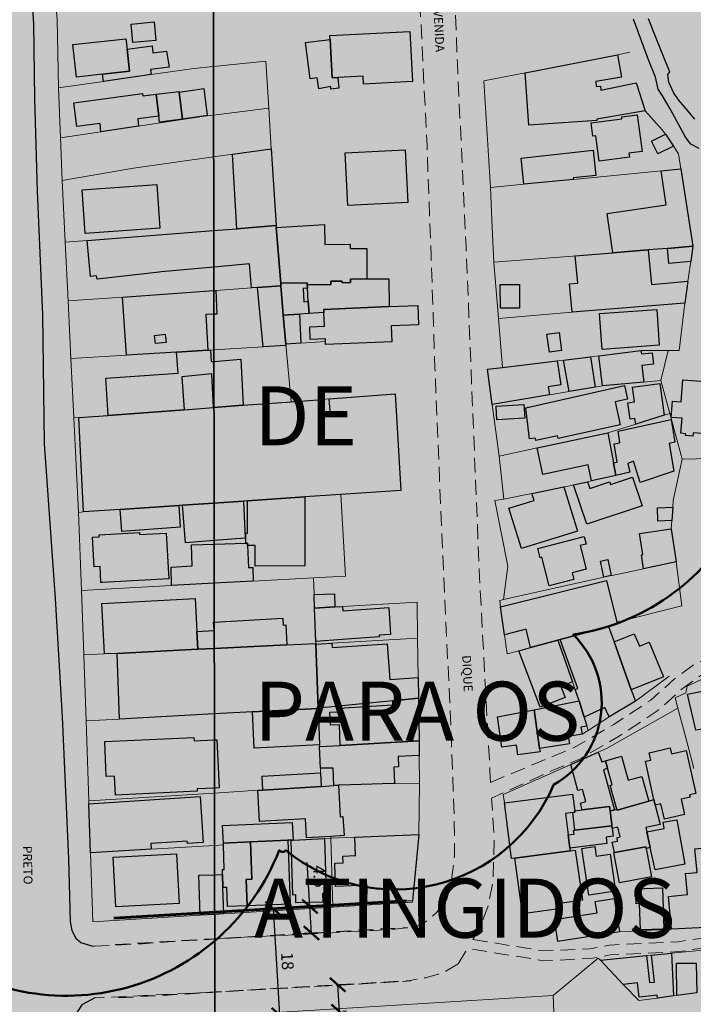
# Model space of a CAD drawing. Units: millimetres. Extents: x 283105 to 285607, y 1679888 to 1682724.
# Drawn here: x 285011 to 285125, y 1680240 to 1680407 of the extents above; entities that cross this region are included whole.
import ezdxf

# ---------------------------------------------------------------- set-up
doc = ezdxf.new("R2010")
doc.units = ezdxf.units.MM
doc.header["$MEASUREMENT"] = 0
doc.header["$PDMODE"] = 2
doc.header["$PDSIZE"] = 2
doc.linetypes.add('DASHED2', pattern=[0.375, 0.25, -0.125])
doc.linetypes.add('HIDDEN', pattern=[0.375, 0.25, -0.125])
for name, color, linetype, lineweight in [('_BLOQUEIO TV', 250, 'Continuous', 60), ('_traçado por meio fio', 7, 'Continuous', 60), ('Cerca', 8, 'Cerca', 20), ('Muro_Grade', 8, 'Continuous', 20), ('Nao_Pavimentada_S_Mfio', 10, 'HIDDEN', 15), ('Pavimentacao_Asfaltica_Mfio', 10, 'Continuous', 30), ('Rio_Perene', 5, 'Continuous', 25)]:
    doc.layers.add(name, color=color, linetype=linetype, lineweight=lineweight)
for name, color, linetype in [('_cotas', 7, 'Continuous'), ('_meio fio', 7, 'DASHED2'), ('Edificacoes', 2, 'Continuous'), ('Edificacoes_Vazios', 2, 'Continuous'), ('Topon_de_Vias', 7, 'Continuous')]:
    doc.layers.add(name, color=color, linetype=linetype)
doc.layers.add('Malha', color=7, linetype='Continuous', plot=False)
doc.styles.add('Arial', font='arial.ttf', dxfattribs={"height": 1.5})
doc.styles.get("Standard").update_dxf_attribs({"font": 'arial.ttf'})
doc.linetypes.add('Cerca', pattern='A,10,0,["X",Standard,S=1,R=0,X=0,Y=-0.5],0.1', length=10.1)
doc.dimstyles.new('AEROS UPV', dxfattribs={"dimtxt": 2, "dimasz": 2.5, "dimexe": 1.25, "dimexo": 0.625, "dimtad": 1, "dimdsep": 46, "dimtxsty": 'Standard', "dimblk": 'ARCHTICK', "dimcen": 2.5, "dimadec": 0, "dimazin": 0, "dimtfac": 1, "dimtmove": 0, "dimatfit": 3, "dimfxl": 1, "dimtzin": 0, "dimarcsym": 0})

# ---------------------------------------------------------------- blocks, each defined once
blk = doc.blocks.new('_ArchTick')
at = {"color": 0, "linetype": 'Continuous', "const_width": 0.15}
blk.add_lwpolyline([(-0.5, -0.5), (0.5, 0.5)], dxfattribs=at)
blk = doc.blocks.new('*D133')
at = {"layer": '_cotas', "color": 0, "lineweight": -2, "transparency": 16777216}
for p, q in [((285054.12, 1680256.47), (285055.18, 1680238.5)), ((285054.75, 1680256.51), (285055.37, 1680256.54)), ((285055.8, 1680238.54), (285056.43, 1680238.57))]:
    blk.add_line(p, q, dxfattribs=at)
at = {"layer": 'Defpoints', "color": 0, "transparency": 16777216}
for p in [(285054.12, 1680256.47), (285055.18, 1680238.5), (285055.18, 1680238.5)]:
    blk.add_point(p, dxfattribs=at)
at = {"layer": '_cotas', "color": 0, "lineweight": -2, "transparency": 16777216, "xscale": 2.5, "yscale": 2.5, "zscale": 2.5}
for p, rotation in [((285054.12, 1680256.47), 93.35508091546389), ((285055.18, 1680238.5), 273.3550809154639)]:
    blk.add_blockref('_ArchTick', p, dxfattribs=dict(at, rotation=rotation))
at = {"layer": '_cotas', "color": 0, "transparency": 16777216, "insert": (285056.29, 1680247.58), "char_height": 2, "attachment_point": 5, "rotation": 273.3551}
blk.add_mtext('18', dxfattribs=at)
blk = doc.blocks.new('*D134')
at = {"layer": '_cotas', "color": 0, "lineweight": -2, "transparency": 16777216}
for p, q in [((285060.35, 1680256.83), (285059.91, 1680264.31)), ((285061.4, 1680256.89), (285059.1, 1680256.76)), ((285060.61, 1680252.34), (285060.35, 1680256.83)), ((285061.66, 1680252.4), (285059.36, 1680252.27))]:
    blk.add_line(p, q, dxfattribs=at)
at = {"layer": 'Defpoints', "color": 0, "transparency": 16777216}
for p in [(285060.35, 1680256.83), (285062.02, 1680256.93), (285062.29, 1680252.44)]:
    blk.add_point(p, dxfattribs=at)
at = {"layer": '_cotas', "color": 0, "lineweight": -2, "transparency": 16777216, "xscale": 2.5, "yscale": 2.5, "zscale": 2.5}
for p, rotation in [((285060.35, 1680256.83), 93.35508091970394), ((285060.61, 1680252.34), 273.3550809197039)]:
    blk.add_blockref('_ArchTick', p, dxfattribs=dict(at, rotation=rotation))
at = {"layer": '_cotas', "color": 0, "transparency": 16777216, "insert": (285061.7, 1680261.91), "char_height": 2, "attachment_point": 5, "rotation": 273.3551}
blk.add_mtext('4.5', dxfattribs=at)
blk = doc.blocks.new('*D135')
at = {"layer": '_cotas', "color": 0, "lineweight": -2, "transparency": 16777216}
for p, q in [((285065.04, 1680243.59), (285065.3, 1680239.09)), ((285065.66, 1680243.62), (285066.29, 1680243.66)), ((285065.93, 1680239.13), (285066.55, 1680239.17)), ((285065.3, 1680239.09), (285065.74, 1680231.62))]:
    blk.add_line(p, q, dxfattribs=at)
at = {"layer": 'Defpoints', "color": 0, "transparency": 16777216}
for p in [(285065.04, 1680243.59), (285065.3, 1680239.09), (285065.3, 1680239.09)]:
    blk.add_point(p, dxfattribs=at)
at = {"layer": '_cotas', "color": 0, "lineweight": -2, "transparency": 16777216, "xscale": 2.5, "yscale": 2.5, "zscale": 2.5}
for p, rotation in [((285065.04, 1680243.59), 93.35508091600467), ((285065.3, 1680239.09), 273.3550809160047)]:
    blk.add_blockref('_ArchTick', p, dxfattribs=dict(at, rotation=rotation))
at = {"layer": '_cotas', "color": 0, "transparency": 16777216, "insert": (285067.23, 1680234.2), "char_height": 2, "attachment_point": 5, "rotation": 273.3551}
blk.add_mtext('4.5', dxfattribs=at)

msp = doc.modelspace()

# ---------------------------------------------------------------- hatches: boundary and pattern name
at = {"layer": '_BLOQUEIO TV'}
h = msp.add_hatch(color=9, dxfattribs=at)
h.dxf.hatch_style = 1
h.paths.add_polyline_path([(284439.05, 1680488.71), (285038.033, 1680484.677), (285216.674, 1680485.208), (285216.866, 1680207.455), (284502.15, 1680253.897), (284498.083, 1680272.292)])

# ---------------------------------------------------------------- linework, layer by layer
at = {"layer": '_meio fio', "ltscale": 10}
for p, q in [((285027.391, 1680250.393), (285076.88, 1680253.295)), ((285027.917, 1680241.409), (285077.407, 1680244.31))]:
    msp.add_line(p, q, dxfattribs=at)
at = {"layer": '_traçado por meio fio'}
msp.add_line((285027.127, 1680254.886), (285076.617, 1680257.787), dxfattribs=at)
at = {"layer": 'Cerca', "flags": 128}
for points in [[(285017.782, 1680395.45), (285017.572, 1680407.044), (285017.082, 1680411.996), (285017.002, 1680412.796)], [(285089.81, 1680396.64), (285090.941, 1680378.573), (285091.231, 1680371.79), (285091.511, 1680365.888)], [(285093.132, 1680308.785), (285093.832, 1680314.428), (285091.681, 1680325.592)], [(285122.663, 1680290.388), (285122.163, 1680292.179), (285124.014, 1680292.999), (285124.194, 1680294.12), (285131.847, 1680297.671), (285133.698, 1680298.391), (285133.948, 1680297.321), (285135.579, 1680297.701)], [(285122.663, 1680290.388), (285110.649, 1680283.615), (285109.148, 1680282.945), (285104.526, 1680280.884), (285093.072, 1680275.782), (285093.292, 1680274.382)], [(285125.334, 1680280.174), (285124.404, 1680283.926), (285122.663, 1680290.388)], [(285112.76, 1680252.563), (285121.583, 1680253.003), (285128.556, 1680253.354), (285134.438, 1680254.354)], [(285109.518, 1680247.731), (285117.361, 1680248.512), (285118.202, 1680248.592), (285121.563, 1680248.922), (285125.675, 1680249.332), (285131.637, 1680249.922), (285138.96, 1680250.652)]]:
    msp.add_lwpolyline(points, dxfattribs=at)
at = {"layer": 'Defpoints', "color": 2, "lineweight": 50}
msp.add_lwpolyline([(284499.98, 1680291.785, 0.5), (284526.523, 1680267.456, 0.5), (284581.82, 1680247.55, 0.5), (284632.693, 1680233.175, 0.5), (284694.625, 1680229.859, 0.5), (284756.557, 1680227.648, 0.5), (284780.887, 1680230.967, 0.5), (284841.713, 1680228.757, 0.5), (284856.09, 1680229.863, 0.5), (284918.021, 1680237.606, 0.5), (284930.187, 1680238.712, 0.5), (284989.906, 1680247.561, 0.5), (284995.436, 1680249.773, 0.5), (285055.155, 1680266.364, 0.5), (285056.261, 1680266.364, 0.5), (285101.604, 1680277.424, 0.5), (285104.921, 1680302.861, 0.5), (285133.674, 1680355.946, 0.5)], format="xyb", dxfattribs=at)
msp.add_lwpolyline([(284499.98, 1680291.785, 0.5), (284526.523, 1680267.456, 0.5), (284581.82, 1680247.55, 0.5), (284632.693, 1680233.175, 0.5), (284694.625, 1680229.859, 0.5), (284756.557, 1680227.648, 0.5), (284780.887, 1680230.967, 0.5), (284841.713, 1680228.757, 0.5), (284856.09, 1680229.863, 0.5), (284918.021, 1680237.606, 0.5), (284930.187, 1680238.712, 0.5), (284989.906, 1680247.561, 0.5), (284995.436, 1680249.773, 0.5), (285055.155, 1680266.364, 0.5), (285056.261, 1680266.364, 0.5), (285101.604, 1680277.424, 0.5), (285104.921, 1680302.861, 0.5), (285133.674, 1680355.946, 0.5)], format="xyb", dxfattribs=at)
at = {"layer": 'Edificacoes', "flags": 128}
for points in [[(285030.107, 1680406.234), (285033.98, 1680406.574), (285034.257, 1680403.42), (285030.386, 1680403.08)], [(285063.78, 1680403.633), (285063.74, 1680404.283), (285077.29, 1680404.938), (285077.738, 1680396.515), (285069.412, 1680396.075), (285069.343, 1680397.414), (285065.091, 1680397.19), (285064.123, 1680397.138)], [(285025.245, 1680397.731), (285020.813, 1680397.24), (285020.203, 1680402.739), (285029.207, 1680403.742), (285029.407, 1680401.952), (285029.817, 1680398.235)], [(285033.468, 1680397.661), (285025.395, 1680396.52), (285025.245, 1680397.731), (285029.817, 1680398.235), (285029.407, 1680401.952), (285033.615, 1680402.525), (285033.761, 1680401.333), (285036.086, 1680401.652), (285036.494, 1680398.921), (285033.347, 1680398.506)], [(285063.78, 1680403.633), (285064.123, 1680397.138), (285065.091, 1680397.19), (285065.271, 1680395.387), (285063.908, 1680395.174), (285063.868, 1680395.657), (285061.836, 1680395.249), (285061.56, 1680397.102), (285060.407, 1680396.929), (285059.587, 1680403.105)], [(285096.783, 1680397.991), (285112.409, 1680401.032), (285113.118, 1680397.222), (285108.749, 1680396.526), (285108.814, 1680395.632), (285109.57, 1680395.687), (285109.618, 1680395.028), (285115.587, 1680396.262), (285117.131, 1680391.508), (285108.918, 1680390.143), (285108.933, 1680389.917), (285097.431, 1680389.08)], [(285031.347, 1680388.947), (285024.935, 1680387.977), (285024.81, 1680389.396), (285020.903, 1680388.876), (285020.395, 1680392.885), (285032.028, 1680394.475), (285032.075, 1680394.053), (285034.309, 1680394.349), (285034.769, 1680390.638), (285031.195, 1680390.201)], [(285034.769, 1680390.638), (285034.309, 1680394.349), (285038.185, 1680394.829), (285038.2, 1680394.699), (285038.77, 1680390.128), (285034.897, 1680389.642)], [(285038.77, 1680390.128), (285038.2, 1680394.699), (285042.386, 1680395.294), (285042.947, 1680390.739)], [(285109.348, 1680382.995), (285108.783, 1680387.304), (285108.255, 1680387.235), (285107.959, 1680389.482), (285113.179, 1680390.168), (285113.133, 1680390.518), (285115.77, 1680390.865), (285116.589, 1680384.639), (285114.35, 1680384.344), (285114.44, 1680383.663)], [(285120.523, 1680387.577), (285121.893, 1680385.556), (285119.26, 1680384.262), (285118.193, 1680386.425)], [(285053.796, 1680385.106), (285054.607, 1680372.11), (285047.954, 1680371.58), (285047.224, 1680384.185)], [(285076.928, 1680376.038), (285066.771, 1680375.523), (285066.32, 1680384.413), (285076.477, 1680384.929)], [(285104.966, 1680379.934), (285096.563, 1680379.113), (285096.087, 1680383.549), (285108.279, 1680384.855), (285108.737, 1680380.575), (285104.939, 1680380.169)], [(285117.621, 1680367.989), (285111.649, 1680367.509), (285110.674, 1680374.174), (285120.674, 1680375.642), (285119.832, 1680381.394), (285123.164, 1680381.714), (285125.194, 1680368.599), (285120.893, 1680368.249)], [(285022.304, 1680370.76), (285021.772, 1680378.171), (285034.437, 1680379.072), (285034.965, 1680371.662)], [(285055.407, 1680362.337), (285054.627, 1680371.79), (285062.805, 1680372.293), (285062.85, 1680368.904), (285067.15, 1680368.958), (285067.151, 1680368.202), (285069.994, 1680368.23), (285069.963, 1680363.067), (285067.239, 1680363.029), (285067.246, 1680362.454), (285065.816, 1680362.435), (285065.813, 1680362.723), (285063.866, 1680362.697), (285063.874, 1680362.136), (285059.899, 1680362.086), (285059.897, 1680362.399)], [(285105.267, 1680366.988), (285111.649, 1680367.509), (285117.621, 1680367.989), (285118.17, 1680362.133), (285124.354, 1680362.717), (285123.814, 1680358.985), (285104.736, 1680357.425), (285104.278, 1680362.235), (285105.703, 1680362.37)], [(285120.893, 1680368.249), (285125.194, 1680368.599), (285124.824, 1680366.018), (285121.096, 1680365.715)], [(285062.72, 1680357.405), (285060.209, 1680357.235), (285060.079, 1680359.285), (285059.939, 1680361.526), (285059.899, 1680362.086), (285063.874, 1680362.136), (285063.866, 1680362.697), (285065.813, 1680362.723), (285065.816, 1680362.435), (285067.246, 1680362.454), (285067.239, 1680363.029), (285069.963, 1680363.067), (285073.701, 1680363.116), (285073.764, 1680358.385), (285062.703, 1680357.918)], [(285055.437, 1680361.906), (285055.847, 1680356.934), (285056.247, 1680352.043), (285056.267, 1680351.832), (285052.446, 1680351.592), (285051.495, 1680361.626)], [(285055.437, 1680361.906), (285055.407, 1680362.337), (285059.897, 1680362.399), (285059.899, 1680362.086), (285059.939, 1680361.526), (285059.216, 1680361.482), (285059.298, 1680359.223), (285060.079, 1680359.285), (285060.209, 1680357.235), (285058.578, 1680357.115), (285055.847, 1680356.934)], [(285092.582, 1680362.126), (285095.819, 1680362.154), (285095.853, 1680358.129), (285092.615, 1680358.102)], [(285073.764, 1680358.385), (285078.595, 1680358.586), (285078.732, 1680355.323), (285074.083, 1680355.128), (285074.196, 1680352.455), (285063.01, 1680351.982), (285062.99, 1680352.503), (285062.971, 1680352.924), (285060.417, 1680352.816), (285060.326, 1680354.991), (285062.822, 1680355.096), (285062.72, 1680357.405), (285062.703, 1680357.918)], [(285109.838, 1680351.152), (285109.393, 1680357.208), (285119.057, 1680357.917), (285119.501, 1680351.863)], [(285056.247, 1680352.043), (285055.847, 1680356.934), (285058.578, 1680357.115), (285058.798, 1680352.223), (285056.277, 1680352.043)], [(285102.545, 1680354.003), (285102.963, 1680350.97), (285100.885, 1680350.683), (285100.466, 1680353.714)], [(285116.891, 1680345.6), (285109.891, 1680344.965), (285109.868, 1680344.96), (285109.248, 1680350.072), (285116.391, 1680350.942), (285116.461, 1680350.37), (285118.279, 1680350.588), (285118.509, 1680348.673), (285116.552, 1680348.438)], [(285100.925, 1680343.439), (285091.231, 1680341.798), (285090.421, 1680347.781), (285092.972, 1680348.091), (285102.185, 1680349.211), (285102.835, 1680345.132), (285100.711, 1680344.792)], [(285108.658, 1680344.76), (285104.256, 1680344.009), (285103.256, 1680349.341), (285107.868, 1680349.902)], [(285128.836, 1680345.62), (285128.167, 1680336.794), (285125.225, 1680337.015), (285125.183, 1680336.461), (285123.958, 1680336.553), (285123.983, 1680336.879), (285123.156, 1680336.941), (285123.347, 1680339.481), (285121.526, 1680339.618), (285121.734, 1680342.389), (285123.198, 1680342.279), (285123.48, 1680346.018)], [(285113.59, 1680345.01), (285114.094, 1680342.709), (285112.023, 1680342.253), (285112.875, 1680338.381), (285102.358, 1680336.069), (285102.26, 1680336.513), (285098.572, 1680335.718), (285098.534, 1680336.111), (285097.535, 1680336.024), (285096.88, 1680341.233)], [(285120.312, 1680340.008), (285115.511, 1680338.497), (285115.383, 1680339.456), (285114.541, 1680339.34), (285114.163, 1680342.083), (285115.327, 1680342.244), (285114.983, 1680344.742), (285119.576, 1680345.375)], [(285096.723, 1680339.498), (285092.016, 1680339.23), (285091.886, 1680341.543), (285096.589, 1680341.809)], [(285112.139, 1680329.824), (285111.749, 1680331.935), (285112.356, 1680332.033), (285111.867, 1680335.169), (285112.805, 1680335.316), (285112.532, 1680337.288), (285121.529, 1680339.264), (285122.126, 1680335.439), (285121.171, 1680335.24), (285121.977, 1680330.515), (285116.258, 1680328.607), (285115.105, 1680332.241), (285114.183, 1680331.833), (285114.527, 1680330.355)], [(285098.834, 1680334.456), (285110.809, 1680337.027), (285111.749, 1680331.935), (285112.139, 1680329.824), (285108.008, 1680328.893), (285107.434, 1680331.597), (285099.788, 1680329.967)], [(285104.996, 1680328.223), (285107.357, 1680328.743), (285107.73, 1680327.612), (285111.094, 1680328.725), (285111.247, 1680328.265), (285114.976, 1680329.499), (285116.584, 1680324.642), (285107.212, 1680321.539)], [(285097.944, 1680326.773), (285103.316, 1680327.863), (285105.642, 1680320.347), (285096.171, 1680317.413), (285094.046, 1680324.272), (285098.305, 1680325.592)], [(285049.785, 1680325.502), (285059.468, 1680326.162), (285059.492, 1680314.491), (285051.055, 1680314.477), (285051.05, 1680317.936), (285049.775, 1680317.929), (285049.756, 1680318.346), (285049.495, 1680318.339), (285049.496, 1680320.052), (285049.792, 1680320.052)], [(285028.246, 1680324.051), (285038.14, 1680324.722), (285038.378, 1680321.069), (285028.517, 1680320.344)], [(285121.783, 1680324.452), (285121.613, 1680322.161), (285119.274, 1680322.056), (285119.169, 1680324.329)], [(285025.205, 1680311.677), (285024.974, 1680311.663), (285024.824, 1680314.377), (285023.81, 1680314.321), (285023.531, 1680319.364), (285024.677, 1680319.427), (285024.66, 1680319.745), (285031.484, 1680320.122), (285031.502, 1680319.789), (285036.007, 1680320.038), (285036.437, 1680312.295)], [(285107.097, 1680313.947), (285104.735, 1680313.342), (285105.025, 1680312.215), (285100.85, 1680311.143), (285099.617, 1680315.945), (285099.32, 1680315.869), (285098.919, 1680317.431), (285106.787, 1680319.452), (285107.112, 1680318.187), (285106.081, 1680317.922)], [(285122.343, 1680315.178), (285116.831, 1680314.007), (285116.477, 1680316.389), (285116.698, 1680316.423), (285116.164, 1680319.965), (285121.503, 1680320.77), (285121.502, 1680320.707)], [(285111.369, 1680312.847), (285110.088, 1680312.567), (285109.531, 1680315.31), (285110.808, 1680315.571)], [(285112.409, 1680304.664), (285110.899, 1680304.254), (285102.726, 1680302.043), (285102.335, 1680301.933), (285097.704, 1680300.682), (285096.936, 1680303.758), (285093.302, 1680302.843), (285092.632, 1680307.555), (285110.553, 1680312.05), (285112.329, 1680304.974)], [(285061.129, 1680307.355), (285061.049, 1680309.636), (285064.512, 1680309.754), (285064.58, 1680307.555)], [(285027.736, 1680299.692), (285025.585, 1680299.582), (285025.112, 1680308.12), (285040.906, 1680308.997), (285041.221, 1680303.393), (285041.381, 1680300.372)], [(285061.339, 1680301.723), (285061.129, 1680307.355), (285064.58, 1680307.555), (285065.841, 1680307.635), (285065.895, 1680306.889), (285073.7, 1680307.432), (285074.015, 1680302.909), (285072.1, 1680302.776), (285072.121, 1680302.477), (285065.802, 1680302.037)], [(285115.451, 1680291.569), (285111.128, 1680289.026), (285111.039, 1680288.968), (285110.306, 1680290.537), (285106.777, 1680288.898), (285105.937, 1680291.649), (285105.257, 1680293.589), (285105.716, 1680293.758), (285102.726, 1680302.043), (285110.899, 1680304.254), (285111.849, 1680301.613), (285114.76, 1680293.489)], [(285114.76, 1680293.489), (285111.849, 1680301.613), (285115.253, 1680303.018), (285116.131, 1680300.887), (285117.799, 1680301.574), (285120.204, 1680295.733)], [(285061.749, 1680290.388), (285061.359, 1680301.232), (285064.06, 1680301.392), (285064.114, 1680300.662), (285073.453, 1680301.324), (285073.883, 1680295.252), (285078.676, 1680295.59), (285078.726, 1680292.079), (285074.364, 1680291.639)], [(285097.704, 1680300.682), (285102.335, 1680301.933), (285104.816, 1680294.86), (285102.815, 1680294.097), (285103.54, 1680292.194), (285099.331, 1680290.592), (285095.693, 1680300.142)], [(285124.284, 1680292.789), (285134.551, 1680294.877), (285135.563, 1680288.16), (285125.695, 1680286.667)], [(285078.826, 1680284.866), (285065.491, 1680284.116), (285065.374, 1680287.585), (285063.816, 1680287.52), (285063.696, 1680289.724), (285065.238, 1680289.812), (285065.241, 1680290.408), (285074.405, 1680290.988), (285074.364, 1680291.639), (285078.726, 1680292.079)], [(285098.304, 1680290.138), (285105.937, 1680291.649), (285106.777, 1680288.898), (285107.247, 1680287.367), (285106.214, 1680287.201), (285106.417, 1680285.996), (285104.077, 1680285.61), (285104.277, 1680284.397), (285099.244, 1680283.565)], [(285061.749, 1680290.358), (285061.979, 1680284.186), (285050.915, 1680283.642), (285050.615, 1680289.768)], [(285092.081, 1680288.918), (285098.304, 1680290.138), (285099.244, 1680283.565), (285099.316, 1680283.034), (285095.544, 1680282.495), (285095.308, 1680284.15), (285092.816, 1680283.794)], [(285065.171, 1680277.363), (285064.39, 1680277.303), (285064.288, 1680280.268), (285062.12, 1680280.264), (285061.989, 1680283.916), (285065.491, 1680284.116), (285078.826, 1680284.866), (285078.856, 1680282.375), (285075.292, 1680282.218), (285075.357, 1680280.458), (285074.555, 1680280.41), (285074.684, 1680277.633), (285074.453, 1680277.632), (285065.391, 1680277.373)], [(285104.526, 1680280.884), (285109.148, 1680282.945), (285109.774, 1680281.337), (285110.369, 1680281.515), (285110.739, 1680280.224), (285110.042, 1680279.989), (285111.889, 1680273.181), (285111.189, 1680272.991), (285111.097, 1680273.745), (285106.447, 1680273.171), (285106.133, 1680274.327), (285107.074, 1680274.583), (285106.51, 1680276.663), (285105.732, 1680276.452)], [(285118.822, 1680273.992), (285118.602, 1680274.952), (285117.148, 1680281.416), (285118.071, 1680281.623), (285117.789, 1680282.876), (285121.356, 1680283.678), (285121.583, 1680282.671), (285124.073, 1680283.232), (285125.708, 1680275.961), (285124.626, 1680275.718), (285124.707, 1680275.356), (285123.198, 1680275.017), (285123.79, 1680272.383), (285120.365, 1680271.612), (285119.782, 1680274.205)], [(285112.349, 1680273.121), (285112.299, 1680273.311), (285111.161, 1680277.334), (285111.526, 1680277.437), (285110.739, 1680280.224), (285110.369, 1680281.515), (285113.098, 1680282.286), (285114.254, 1680278.206), (285116.532, 1680278.852), (285117.721, 1680274.642)], [(285062.23, 1680277.173), (285052.386, 1680276.553), (285052.263, 1680278.924), (285062.15, 1680279.434)], [(285051.525, 1680276.503), (285052.386, 1680276.553), (285062.23, 1680277.173), (285064.39, 1680277.303), (285065.171, 1680277.363), (285065.481, 1680272.029), (285065.946, 1680272.057), (285066.135, 1680268.846), (285063.9, 1680268.71), (285059.78, 1680268.472), (285059.589, 1680271.699), (285051.839, 1680271.242)], [(285095.023, 1680265.038), (285094.482, 1680264.968), (285093.292, 1680274.382), (285104.819, 1680275.843), (285105.177, 1680273.021), (285105.205, 1680272.794), (285104.856, 1680272.751), (285103.627, 1680272.594), (285104.086, 1680268.98), (285104.366, 1680266.729), (285104.436, 1680266.229)], [(285023.204, 1680265.918), (285022.924, 1680274.232), (285041.749, 1680275.472), (285042.261, 1680267.69), (285039.607, 1680267.515), (285039.581, 1680267.903), (285033.405, 1680267.496), (285033.468, 1680266.529)], [(285111.549, 1680270.04), (285111.489, 1680270.51), (285111.47, 1680270.705), (285111.189, 1680272.991), (285111.889, 1680273.181), (285112.299, 1680273.311), (285112.349, 1680273.121), (285117.721, 1680274.642), (285118.602, 1680274.952), (285118.822, 1680273.992), (285119.632, 1680270.696), (285117.242, 1680270.191), (285117.371, 1680269.49), (285117.972, 1680266.819), (285117.271, 1680266.649), (285117.213, 1680266.954), (285111.929, 1680265.958), (285111.508, 1680267.747), (285112.452, 1680267.901), (285112.342, 1680268.537), (285112.869, 1680268.647), (285112.495, 1680270.271)], [(285104.856, 1680272.751), (285105.205, 1680272.794), (285105.177, 1680273.021), (285106.447, 1680273.171), (285111.097, 1680273.745), (285111.189, 1680272.991), (285111.47, 1680270.705), (285111.489, 1680270.51), (285105.227, 1680269.74)], [(285050.295, 1680267.769), (285045.703, 1680267.559), (285045.574, 1680270.571), (285057.36, 1680271.066), (285057.488, 1680268.089), (285057.168, 1680268.079), (285056.597, 1680268.049)], [(285122.443, 1680271.521), (285123.852, 1680263.994), (285118.819, 1680263.052), (285117.972, 1680266.819), (285117.371, 1680269.49), (285120.334, 1680270.047), (285120.14, 1680271.088)], [(285104.366, 1680266.729), (285104.086, 1680268.98), (285105.075, 1680269.097), (285104.999, 1680269.716), (285105.227, 1680269.74), (285111.489, 1680270.51), (285111.549, 1680270.04), (285111.714, 1680268.717), (285110.501, 1680268.568), (285110.633, 1680267.493)], [(285045.703, 1680267.559), (285050.295, 1680267.769), (285050.519, 1680261.456), (285049.579, 1680261.423), (285049.735, 1680256.965), (285046.382, 1680256.845), (285046.3, 1680260.041), (285045.623, 1680260.026), (285045.573, 1680262.237), (285045.548, 1680263.102), (285045.828, 1680263.109), (285045.713, 1680267.269)], [(285050.295, 1680267.769), (285056.597, 1680268.049), (285056.996, 1680257.225), (285049.735, 1680256.965), (285049.579, 1680261.423), (285050.519, 1680261.456)], [(285057.168, 1680268.079), (285057.488, 1680268.089), (285062.81, 1680268.329), (285063.098, 1680259.025), (285062.501, 1680259.007), (285062.545, 1680257.573), (285057.984, 1680257.434), (285057.942, 1680258.781), (285057.45, 1680258.766), (285057.17, 1680267.942)], [(285067.932, 1680268.56), (285078.766, 1680269.05), (285077.716, 1680257.815), (285069.997, 1680257.375), (285070.024, 1680260.423), (285064.695, 1680260.225), (285064.549, 1680264.19), (285065.977, 1680264.243), (285065.935, 1680265.375), (285068.05, 1680265.453)], [(285095.023, 1680265.038), (285104.436, 1680266.229), (285105.26, 1680266.362), (285106.491, 1680257.882), (285102.738, 1680257.358), (285102.859, 1680256.495), (285096.342, 1680255.584)], [(285111.159, 1680265.678), (285112.074, 1680259.438), (285107.547, 1680258.778), (285106.397, 1680266.657), (285108.574, 1680266.975), (285108.812, 1680265.34)], [(285117.271, 1680266.649), (285118.172, 1680261.867), (285112.764, 1680260.857), (285111.81, 1680265.94), (285111.929, 1680265.958), (285117.213, 1680266.954)], [(285128.556, 1680253.354), (285121.583, 1680253.003), (285121.056, 1680258.531), (285124.281, 1680258.84), (285123.94, 1680262.408), (285125.93, 1680262.598), (285125.545, 1680266.623), (285132.497, 1680267.289), (285133.49, 1680256.931), (285128.259, 1680256.43)], [(285027.486, 1680256.775), (285027.043, 1680265.166), (285037.766, 1680265.729), (285038.208, 1680257.334)], [(285120.292, 1680253.023), (285116.323, 1680252.885), (285116.168, 1680257.321), (285115.558, 1680257.299), (285115.469, 1680259.82), (285120.052, 1680259.98)], [(285111.849, 1680258.205), (285112.76, 1680252.563), (285102.348, 1680250.885), (285101.745, 1680254.618), (285108.968, 1680255.785), (285108.661, 1680257.689)], [(285121.893, 1680241.689), (285119.192, 1680241.329), (285119.136, 1680241.807), (285116.09, 1680241.475), (285115.826, 1680243.902), (285113.41, 1680243.64), (285109.518, 1680247.731), (285117.361, 1680248.512), (285117.833, 1680243.95), (285118.676, 1680244.037), (285118.202, 1680248.592), (285121.563, 1680248.922)], [(285125.865, 1680242.229), (285122.463, 1680241.769), (285122.423, 1680247.242), (285125.735, 1680247.261)]]:
    msp.add_lwpolyline(points, close=True, dxfattribs=at)
for points in [[(285044.054, 1680365.067), (285035.187, 1680364.267), (285034.815, 1680364.233), (285024.309, 1680363.018), (285024.222, 1680363.579), (285023.171, 1680363.484), (285022.624, 1680369.579), (285044.045, 1680371.271)], [(285044.045, 1680371.271), (285047.954, 1680371.58), (285054.607, 1680372.11)], [(285054.607, 1680372.11), (285054.613, 1680372.004), (285054.627, 1680371.79), (285055.407, 1680362.337), (285055.437, 1680361.906), (285051.495, 1680361.626), (285050.475, 1680361.556), (285050.109, 1680365.613), (285044.054, 1680365.067)], [(285037.78, 1680350.692), (285029.297, 1680350.172), (285028.626, 1680360.006), (285044.059, 1680361.1)], [(285044.059, 1680361.1), (285044.423, 1680361.126), (285044.578, 1680357.103), (285044.065, 1680357.085)], [(285044.065, 1680357.085), (285042.724, 1680357.038), (285043.062, 1680351.022), (285037.78, 1680350.692)], [(285039.05, 1680340.938), (285026.165, 1680339.968), (285025.815, 1680346.283), (285038.051, 1680347.113), (285037.78, 1680350.692), (285043.062, 1680351.022), (285043.502, 1680351.042), (285043.618, 1680349.085), (285044.075, 1680349.12)], [(285044.075, 1680349.12), (285048.642, 1680349.468), (285049.054, 1680341.678), (285044.086, 1680341.311)], [(285044.086, 1680341.311), (285044.042, 1680341.308), (285043.762, 1680347.029), (285038.637, 1680346.514), (285039.05, 1680340.938)], [(285044.086, 1680341.311), (285049.054, 1680341.678), (285057.168, 1680342.289), (285062.5, 1680342.679), (285062.516, 1680342.441), (285062.707, 1680339.793), (285063.142, 1680339.825), (285063.082, 1680340.66), (285063.774, 1680340.71), (285063.63, 1680342.769), (285074.779, 1680343.599), (285075.749, 1680327.265), (285065.571, 1680326.572), (285059.468, 1680326.162), (285049.785, 1680325.502), (285049.124, 1680325.462), (285044.108, 1680325.122)], [(285021.243, 1680339.608), (285026.165, 1680339.968), (285039.05, 1680340.938), (285044.042, 1680341.308), (285044.086, 1680341.311)], [(285044.108, 1680325.122), (285038.78, 1680324.762), (285038.14, 1680324.722), (285028.246, 1680324.051), (285021.994, 1680323.621), (285021.243, 1680339.608)], [(285038.78, 1680324.762), (285044.108, 1680325.122)], [(285044.116, 1680318.78), (285039.263, 1680318.391), (285038.78, 1680324.762)], [(285044.108, 1680325.122), (285049.124, 1680325.462), (285049.404, 1680319.203), (285044.116, 1680318.78)], [(285044.126, 1680311.553), (285036.89, 1680311.156), (285036.831, 1680314.297), (285040.391, 1680314.49), (285040.276, 1680318.034), (285044.117, 1680318.161)], [(285044.117, 1680318.161), (285049.495, 1680318.339), (285049.756, 1680318.346), (285049.775, 1680317.929), (285049.973, 1680314.202), (285050.682, 1680314.204), (285050.765, 1680311.917)], [(285050.765, 1680311.917), (285044.126, 1680311.553)], [(285044.141, 1680300.509), (285041.381, 1680300.372), (285041.221, 1680303.393), (285044.129, 1680303.559), (285044.05, 1680304.987), (285044.135, 1680304.992)], [(285044.135, 1680304.992), (285055.757, 1680305.638), (285055.821, 1680304.489), (285056.275, 1680304.515), (285056.467, 1680301.122)], [(285044.141, 1680300.509), (285056.467, 1680301.122), (285061.349, 1680301.362)], [(285056.467, 1680301.122), (285044.141, 1680300.509)], [(285061.349, 1680301.362), (285061.359, 1680301.232), (285061.749, 1680290.388), (285061.749, 1680290.358), (285050.615, 1680289.768), (285044.156, 1680289.423)], [(285044.156, 1680289.423), (285028.136, 1680288.567), (285027.736, 1680299.692), (285041.381, 1680300.372), (285044.141, 1680300.509)], [(285027.436, 1680275.692), (285027.282, 1680278.888), (285025.878, 1680278.823), (285025.601, 1680284.754), (285040.699, 1680285.457), (285040.727, 1680284.868), (285044.162, 1680285.028)], [(285044.162, 1680285.028), (285044.603, 1680285.048), (285044.982, 1680276.919), (285044.173, 1680276.881)], [(285044.173, 1680276.881), (285041.231, 1680276.744), (285041.25, 1680276.334), (285027.436, 1680275.692)], [(285044.202, 1680255.503), (285041.761, 1680255.354), (285041.558, 1680262.111), (285044.193, 1680262.194)], [(285044.193, 1680262.194), (285045.573, 1680262.237), (285045.623, 1680260.026), (285045.573, 1680260.026), (285045.693, 1680255.594)], [(285045.693, 1680255.594), (285044.202, 1680255.503)]]:
    msp.add_lwpolyline(points, dxfattribs=at)
at = {"layer": 'Edificacoes_Vazios', "flags": 128}
msp.add_lwpolyline([(285034.038, 1680353.523), (285035.815, 1680353.736), (285035.983, 1680352.335), (285034.208, 1680352.122)], close=True, dxfattribs=at)
at = {"layer": 'Malha', "flags": 128}
for points in [[(285043.942, 1680447.349), (285526.397, 1680447.991), (285527.122, 1679893.73), (285044.692, 1679893.088), (285043.942, 1680447.349)], [(284561.488, 1680446.686), (285043.942, 1680447.349), (285044.692, 1679893.088), (284562.262, 1679892.425), (284561.488, 1680446.686)]]:
    msp.add_lwpolyline(points, close=True, dxfattribs=at)
at = {"layer": 'Muro_Grade', "flags": 128}
for points in [[(285114.52, 1680401.442), (285112.409, 1680401.032), (285096.783, 1680397.991), (285089.81, 1680396.64)], [(285044.008, 1680399.025), (285052.866, 1680399.951)], [(285052.866, 1680399.951), (285053.366, 1680392.008)], [(285033.468, 1680397.661), (285025.395, 1680396.52)], [(285040.721, 1680398.681), (285033.468, 1680397.661)], [(285040.721, 1680398.681), (285044.008, 1680399.025)], [(285025.395, 1680396.52), (285017.782, 1680395.45), (285018.132, 1680386.956)], [(285044.019, 1680390.821), (285042.422, 1680390.618)], [(285053.366, 1680392.008), (285044.019, 1680390.821)], [(285053.366, 1680392.008), (285053.796, 1680385.106)], [(285117.131, 1680391.508), (285120.012, 1680388.327), (285120.523, 1680387.577), (285121.893, 1680385.556), (285122.773, 1680384.265), (285123.164, 1680381.714)], [(285031.347, 1680388.947), (285042.422, 1680390.618)], [(285018.132, 1680386.956), (285024.935, 1680387.977)], [(285024.935, 1680387.977), (285031.347, 1680388.947)], [(285018.132, 1680386.956), (285018.422, 1680379.723)], [(285044.029, 1680383.738), (285047.224, 1680384.185)], [(285047.224, 1680384.185), (285053.796, 1680385.106)], [(285053.796, 1680385.106), (285054.607, 1680372.11)], [(285030.487, 1680381.844), (285044.029, 1680383.738)], [(285018.422, 1680379.723), (285030.487, 1680381.844)], [(285090.941, 1680378.573), (285096.563, 1680379.113), (285104.966, 1680379.934), (285119.832, 1680381.394), (285123.164, 1680381.714)], [(285125.194, 1680368.599), (285123.164, 1680381.714)], [(285018.932, 1680369.289), (285018.422, 1680379.723)], [(285022.624, 1680369.579), (285044.045, 1680371.271)], [(285044.045, 1680371.271), (285047.954, 1680371.58)], [(285047.954, 1680371.58), (285054.607, 1680372.11)], [(285054.607, 1680372.11), (285054.627, 1680371.79)], [(285054.627, 1680371.79), (285055.407, 1680362.337)], [(285018.932, 1680369.289), (285022.624, 1680369.579)], [(285019.413, 1680359.355), (285018.932, 1680369.289)], [(285092.291, 1680356.404), (285091.511, 1680365.888), (285104.826, 1680366.958), (285105.267, 1680366.988), (285111.649, 1680367.509), (285117.621, 1680367.989), (285120.893, 1680368.249), (285125.194, 1680368.599)], [(285123.814, 1680358.985), (285124.354, 1680362.717), (285124.824, 1680366.018), (285125.194, 1680368.599)], [(285028.626, 1680360.006), (285044.059, 1680361.1)], [(285044.059, 1680361.1), (285044.423, 1680361.126)], [(285044.423, 1680361.126), (285050.475, 1680361.556)], [(285050.475, 1680361.556), (285051.495, 1680361.626)], [(285051.495, 1680361.626), (285055.437, 1680361.906)], [(285055.407, 1680362.337), (285055.437, 1680361.906)], [(285055.437, 1680361.906), (285055.847, 1680356.934)], [(285019.413, 1680359.355), (285028.626, 1680360.006)], [(285019.883, 1680349.592), (285019.413, 1680359.355)], [(285092.291, 1680356.404), (285104.736, 1680357.425), (285123.814, 1680358.985)], [(285121.013, 1680350.982), (285122.884, 1680350.982), (285123.814, 1680358.985)], [(285055.847, 1680356.934), (285058.578, 1680357.115)], [(285055.847, 1680356.934), (285056.247, 1680352.043)], [(285058.578, 1680357.115), (285060.209, 1680357.235)], [(285060.209, 1680357.235), (285062.72, 1680357.405)], [(285092.291, 1680356.404), (285092.972, 1680348.091)], [(285062.99, 1680352.503), (285058.798, 1680352.223)], [(285037.78, 1680350.692), (285043.062, 1680351.022)], [(285043.062, 1680351.022), (285043.502, 1680351.042)], [(285043.502, 1680351.042), (285044.073, 1680351.077)], [(285044.073, 1680351.077), (285052.446, 1680351.592)], [(285052.446, 1680351.592), (285056.267, 1680351.832)], [(285056.277, 1680352.043), (285056.247, 1680352.043)], [(285056.247, 1680352.043), (285056.267, 1680351.832)], [(285058.798, 1680352.223), (285056.277, 1680352.043)], [(285057.168, 1680342.289), (285056.277, 1680352.043)], [(285092.972, 1680348.091), (285102.185, 1680349.211), (285103.256, 1680349.341), (285107.868, 1680349.902), (285109.248, 1680350.072), (285116.391, 1680350.942), (285116.671, 1680350.982), (285121.013, 1680350.982)], [(285119.762, 1680345.86), (285121.013, 1680350.982)], [(285019.883, 1680349.592), (285029.297, 1680350.172)], [(285020.373, 1680339.538), (285019.883, 1680349.592)], [(285029.297, 1680350.172), (285037.78, 1680350.692)], [(285091.231, 1680341.798), (285090.421, 1680347.781), (285092.972, 1680348.091)], [(285091.231, 1680341.798), (285100.925, 1680343.439), (285104.256, 1680344.009), (285108.658, 1680344.76), (285109.868, 1680344.96), (285109.891, 1680344.965), (285116.891, 1680345.6), (285119.762, 1680345.86)], [(285121.273, 1680340.308), (285119.762, 1680345.86)], [(285057.168, 1680342.289), (285062.5, 1680342.679)], [(285062.5, 1680342.679), (285063.63, 1680342.769)], [(285063.63, 1680342.769), (285074.775, 1680343.599), (285075.745, 1680327.263), (285065.571, 1680326.572)], [(285026.165, 1680339.968), (285039.05, 1680340.938)], [(285039.05, 1680340.938), (285044.042, 1680341.308)], [(285044.042, 1680341.308), (285044.086, 1680341.311)], [(285044.086, 1680341.311), (285049.054, 1680341.678)], [(285049.054, 1680341.678), (285057.168, 1680342.289)], [(285092.411, 1680333.075), (285091.231, 1680341.798)], [(285020.373, 1680339.538), (285021.243, 1680339.608)], [(285021.143, 1680323.561), (285020.373, 1680339.538)], [(285021.243, 1680339.608), (285026.165, 1680339.968)], [(285110.809, 1680337.027), (285115.511, 1680338.497), (285120.312, 1680340.008), (285121.273, 1680340.308)], [(285123.384, 1680332.575), (285121.273, 1680340.308)], [(285110.809, 1680337.027), (285098.834, 1680334.456), (285092.411, 1680333.075)], [(285110.809, 1680337.027), (285111.749, 1680331.935), (285112.139, 1680329.824), (285108.008, 1680328.893), (285107.357, 1680328.743), (285104.996, 1680328.223), (285104.356, 1680328.073), (285103.316, 1680327.863), (285097.944, 1680326.773), (285093.162, 1680325.802)], [(285092.411, 1680333.075), (285093.162, 1680325.802)], [(285123.384, 1680332.575), (285121.863, 1680325.592), (285121.783, 1680324.452), (285121.613, 1680322.161), (285121.503, 1680320.77), (285121.503, 1680320.71), (285122.343, 1680315.178)], [(285123.384, 1680332.575), (285138.009, 1680332.895)], [(285059.468, 1680326.162), (285049.785, 1680325.502)], [(285065.571, 1680326.572), (285059.468, 1680326.162)], [(285065.571, 1680326.572), (285066.351, 1680312.777), (285060.949, 1680312.477)], [(285093.162, 1680325.802), (285091.681, 1680325.592)], [(285038.14, 1680324.722), (285028.246, 1680324.051)], [(285038.78, 1680324.762), (285038.14, 1680324.722)], [(285044.108, 1680325.122), (285038.78, 1680324.762)], [(285049.124, 1680325.462), (285044.108, 1680325.122)], [(285049.785, 1680325.502), (285049.124, 1680325.462)], [(285021.994, 1680323.621), (285021.143, 1680323.561)], [(285021.694, 1680310.316), (285021.143, 1680323.561)], [(285028.246, 1680324.051), (285021.994, 1680323.621)], [(285102.335, 1680301.933), (285097.704, 1680300.682), (285095.693, 1680300.142), (285093.762, 1680299.622), (285093.302, 1680302.843), (285092.632, 1680307.555), (285092.482, 1680308.635), (285093.132, 1680308.785), (285110.088, 1680312.567), (285111.369, 1680312.847), (285111.529, 1680312.887), (285116.831, 1680314.007), (285122.343, 1680315.178)], [(285122.343, 1680315.178), (285123.324, 1680307.745), (285112.329, 1680304.974), (285112.409, 1680304.664), (285110.899, 1680304.254)], [(285060.949, 1680312.477), (285050.765, 1680311.917)], [(285060.949, 1680312.477), (285061.049, 1680309.636)], [(285036.89, 1680311.156), (285021.694, 1680310.316)], [(285044.126, 1680311.553), (285036.89, 1680311.156)], [(285050.765, 1680311.917), (285044.126, 1680311.553)], [(285021.694, 1680310.316), (285022.064, 1680299.412)], [(285061.049, 1680309.636), (285061.129, 1680307.355)], [(285061.129, 1680307.355), (285064.58, 1680307.555)], [(285064.58, 1680307.555), (285065.841, 1680307.635)], [(285065.841, 1680307.635), (285078.506, 1680308.365)], [(285078.506, 1680308.365), (285078.586, 1680302.243)], [(285061.129, 1680307.355), (285061.339, 1680301.723)], [(285102.335, 1680301.933), (285102.726, 1680302.043), (285110.899, 1680304.254)], [(285110.899, 1680304.254), (285111.849, 1680301.613), (285114.76, 1680293.489), (285115.451, 1680291.569)], [(285044.141, 1680300.509), (285056.467, 1680301.122)], [(285056.467, 1680301.122), (285061.349, 1680301.362)], [(285061.339, 1680301.723), (285061.349, 1680301.362)], [(285061.349, 1680301.362), (285061.359, 1680301.232)], [(285064.06, 1680301.392), (285061.359, 1680301.232)], [(285061.359, 1680301.232), (285061.749, 1680290.388)], [(285078.586, 1680302.243), (285064.06, 1680301.392)], [(285078.586, 1680302.243), (285078.676, 1680295.59)], [(285105.937, 1680291.649), (285105.257, 1680293.589), (285104.816, 1680294.86), (285102.335, 1680301.933)], [(285022.064, 1680299.412), (285025.585, 1680299.582)], [(285022.064, 1680299.412), (285022.444, 1680288.257)], [(285025.585, 1680299.582), (285027.736, 1680299.692)], [(285027.736, 1680299.692), (285041.381, 1680300.372)], [(285041.381, 1680300.372), (285044.141, 1680300.509)], [(285121.173, 1680295.84), (285115.451, 1680291.569)], [(285078.676, 1680295.59), (285078.726, 1680292.079)], [(285061.749, 1680290.388), (285074.364, 1680291.639)], [(285074.364, 1680291.639), (285078.726, 1680292.079)], [(285078.726, 1680292.079), (285078.826, 1680284.866)], [(285105.937, 1680291.649), (285098.304, 1680290.138), (285092.081, 1680288.918)], [(285105.937, 1680291.649), (285106.777, 1680288.898), (285107.247, 1680287.367), (285107.477, 1680286.627)], [(285107.477, 1680286.627), (285111.039, 1680288.968), (285111.129, 1680289.028), (285115.451, 1680291.569)], [(285028.136, 1680288.567), (285044.156, 1680289.423)], [(285044.156, 1680289.423), (285050.615, 1680289.768)], [(285050.615, 1680289.768), (285061.749, 1680290.358)], [(285061.749, 1680290.388), (285061.749, 1680290.358)], [(285061.749, 1680290.358), (285061.979, 1680284.186)], [(285022.444, 1680288.257), (285028.136, 1680288.567)], [(285022.444, 1680288.257), (285022.904, 1680274.702)], [(285107.477, 1680286.627), (285106.417, 1680285.996)], [(285061.979, 1680284.186), (285061.989, 1680283.916)], [(285061.989, 1680283.916), (285065.491, 1680284.116)], [(285065.491, 1680284.116), (285078.826, 1680284.866)], [(285078.826, 1680284.866), (285078.856, 1680282.375)], [(285061.989, 1680283.916), (285062.12, 1680280.264)], [(285078.856, 1680282.375), (285078.926, 1680277.623)], [(285062.12, 1680280.264), (285062.15, 1680279.434)], [(285062.15, 1680279.434), (285062.23, 1680277.173)], [(285074.684, 1680277.633), (285074.454, 1680277.633), (285065.391, 1680277.373)], [(285078.926, 1680277.623), (285074.684, 1680277.633)], [(285078.766, 1680269.05), (285078.926, 1680277.623)], [(285022.904, 1680274.702), (285044.174, 1680276.04)], [(285044.174, 1680276.04), (285051.525, 1680276.503)], [(285051.525, 1680276.503), (285052.386, 1680276.553)], [(285052.386, 1680276.553), (285062.23, 1680277.173)], [(285062.23, 1680277.173), (285064.39, 1680277.303)], [(285064.39, 1680277.303), (285065.171, 1680277.363)], [(285065.171, 1680277.363), (285065.391, 1680277.373)], [(285022.904, 1680274.702), (285022.924, 1680274.232)], [(285022.924, 1680274.232), (285023.204, 1680265.918)], [(285045.703, 1680267.559), (285050.295, 1680267.769)], [(285050.295, 1680267.769), (285056.597, 1680268.049)], [(285056.597, 1680268.049), (285057.168, 1680268.079)], [(285057.168, 1680268.079), (285057.488, 1680268.089)], [(285057.488, 1680268.089), (285062.81, 1680268.329)], [(285062.81, 1680268.329), (285063.91, 1680268.379)], [(285063.9, 1680268.71), (285063.91, 1680268.379)], [(285063.91, 1680268.379), (285067.932, 1680268.56)], [(285063.91, 1680268.379), (285064.22, 1680256.745)], [(285067.932, 1680268.56), (285078.766, 1680269.05)], [(285078.766, 1680269.05), (285077.716, 1680257.815)], [(285033.468, 1680266.529), (285023.204, 1680265.918)], [(285023.204, 1680265.918), (285023.604, 1680254.224), (285041.761, 1680255.354)], [(285044.186, 1680267.177), (285033.468, 1680266.529)], [(285045.713, 1680267.269), (285044.186, 1680267.177)], [(285064.22, 1680256.745), (285077.696, 1680257.575)], [(285077.716, 1680257.815), (285077.696, 1680257.575)], [(285045.693, 1680255.594), (285064.22, 1680256.745)], [(285041.761, 1680255.354), (285044.202, 1680255.503)], [(285044.202, 1680255.503), (285045.693, 1680255.594)], [(285109.168, 1680248.101), (285101.535, 1680241.749)], [(285121.893, 1680241.689), (285119.192, 1680241.329), (285116.021, 1680240.899), (285113.41, 1680243.64), (285109.518, 1680247.731), (285109.168, 1680248.101)], [(285121.563, 1680248.922), (285121.893, 1680241.689)], [(285101.535, 1680241.749), (285064.871, 1680239.498), (285044.225, 1680238.265)], [(285103.396, 1680195.101), (285101.535, 1680241.749)], [(285121.893, 1680241.689), (285122.463, 1680241.769), (285125.865, 1680242.229)]]:
    msp.add_lwpolyline(points, dxfattribs=at)
at = {"layer": 'Nao_Pavimentada_S_Mfio', "ltscale": 10, "flags": 128}
for points in [[(285090.944, 1680277.852), (285090.831, 1680279.665), (285089.064, 1680312.448), (285086.777, 1680368.677), (285085.312, 1680399.663), (285084.102, 1680429.958), (285083.799, 1680443.884), (285083.655, 1680447.402)], [(285077.185, 1680443.625), (285078.624, 1680416.912), (285080.175, 1680385.669), (285080.866, 1680366.897), (285081.514, 1680347.997), (285082.291, 1680329.183), (285083.412, 1680303.642), (285084.102, 1680290.571), (285084.793, 1680271.199), (285084.837, 1680265.371), (285084.324, 1680261.299), (285083.511, 1680258.042), (285081.771, 1680255.827)], [(285090.944, 1680277.852), (285105.097, 1680283.747), (285111.824, 1680287.655), (285118.072, 1680291.788), (285122.091, 1680295.35), (285125.437, 1680297.858), (285130.046, 1680299.982), (285134.351, 1680301.125), (285136.447, 1680301.4), (285138, 1680301.691), (285140.542, 1680303.24), (285151.198, 1680312.315), (285153.638, 1680315.239), (285155.011, 1680319.369), (285156.455, 1680327.094), (285158.07, 1680337.594), (285160.171, 1680352.723), (285162.375, 1680351.525), (285160.564, 1680339.956), (285158.398, 1680326.196), (285156.913, 1680318.452), (285155.65, 1680314.436), (285155.521, 1680311.818), (285157.369, 1680299.584), (285158.732, 1680293.558), (285160.742, 1680287.434), (285163.175, 1680280.921), (285163.789, 1680278.871), (285164.287, 1680277.1), (285164.606, 1680276.235), (285165.132, 1680275.802), (285166.158, 1680275.667), (285174.723, 1680276.16), (285196.384, 1680277.727)], [(285196.569, 1680275.877), (285185.127, 1680274.944), (285165.737, 1680273.428), (285164.275, 1680273.585), (285163.067, 1680274.084), (285162.403, 1680274.928), (285162.107, 1680275.771), (285161.516, 1680278.78), (285159.824, 1680283.437), (285157.753, 1680288.266), (285155.166, 1680291.817), (285152.095, 1680294.644), (285146.856, 1680296.851), (285140.451, 1680299.056), (285137.487, 1680299.504), (285135.386, 1680299.228), (285131.082, 1680298.085), (285126.472, 1680295.961), (285123.126, 1680293.454), (285119.108, 1680289.891), (285112.86, 1680285.758), (285106.133, 1680281.85), (285101.766, 1680280.031), (285091.113, 1680275.159)], [(285087.938, 1680251.258), (285088.955, 1680252.958), (285090.497, 1680256.773), (285091.35, 1680261.005), (285091.562, 1680268.009), (285091.113, 1680275.159)], [(285087.938, 1680251.258), (285099.838, 1680249.318), (285107.74, 1680249.686), (285111.08, 1680250.297), (285122.697, 1680250.871), (285134.752, 1680252.667), (285144.826, 1680254.171), (285158.181, 1680255.777), (285172.724, 1680257.408), (285181.269, 1680257.808), (285181.331, 1680255.964), (285172.143, 1680255.646), (285158.303, 1680254.106), (285144.948, 1680252.5), (285134.874, 1680250.995), (285122.82, 1680249.2), (285111.202, 1680248.626), (285107.863, 1680248.015), (285099.96, 1680247.646), (285087.038, 1680249.754)], [(285044.208, 1680251.384), (285061.874, 1680252.249), (285073.908, 1680252.932), (285077.031, 1680253.28), (285078.628, 1680253.57), (285079.593, 1680254.024), (285080.511, 1680254.656), (285081.771, 1680255.827)], [(285023.862, 1680250.119), (285032.014, 1680250.535), (285042.611, 1680251.306), (285044.208, 1680251.384)], [(285085.455, 1680247.108), (285087.038, 1680249.754)], [(285085.455, 1680247.108), (285083.346, 1680245.89), (285082.046, 1680245.381), (285079.912, 1680244.77), (285076.719, 1680244.196), (285063.415, 1680243.403), (285044.22, 1680242.372)], [(285044.22, 1680242.372), (285041.855, 1680242.245), (285023.926, 1680241.35)]]:
    msp.add_lwpolyline(points, dxfattribs=at)
at = {"layer": 'Pavimentacao_Asfaltica_Mfio', "flags": 128}
for points in [[(285013.149, 1680412.155), (285013.556, 1680406.252), (285013.692, 1680393.54), (285014.17, 1680377.919), (285015.044, 1680356.991), (285015.343, 1680335.208), (285017.219, 1680308.964), (285018.38, 1680288.945), (285019.452, 1680264.884), (285019.738, 1680254.303), (285020.049, 1680252.754), (285020.726, 1680251.499), (285021.547, 1680250.756), (285023.375, 1680250.178), (285023.862, 1680250.119)], [(285023.926, 1680241.35), (285021.728, 1680240.169), (285020.688, 1680238.594), (285020.619, 1680237.943), (285021.359, 1680223.122), (285022.099, 1680196.489), (285022.673, 1680173.926), (285024.119, 1680143.331), (285025.052, 1680116.792), (285025.15, 1680114.489), (285025.222, 1680113.118), (285025.352, 1680112.175), (285025.647, 1680111.237), (285026.711, 1680110.504), (285027.401, 1680110.247), (285028.037, 1680110.203), (285032.029, 1680110.592)]]:
    msp.add_lwpolyline(points, dxfattribs=at)
at = {"layer": 'Rio_Perene', "flags": 128}
for points in [[(285126.278, 1680385.13), (285124.864, 1680385.876), (285123.921, 1680387.054), (285121.327, 1680391.884), (285120.07, 1680394.083), (285119.284, 1680395.222), (285118.851, 1680397.225), (285117.672, 1680400.17), (285115.118, 1680407.043)], [(285125.491, 1680390.118), (285124.076, 1680391.885), (285122.78, 1680393.416), (285121.916, 1680394.634), (285121.13, 1680396.401), (285120.933, 1680397.658), (285121.286, 1680398.129), (285120.422, 1680400.171), (285118.85, 1680404.098), (285117.67, 1680407.122)]]:
    msp.add_lwpolyline(points, dxfattribs=at)

# ---------------------------------------------------------------- texts
at = {"layer": '_BLOQUEIO TV', "color": 0, "char_height": 10, "attachment_point": 1}
for s, insert, width in [('\\pi44.18944;SOLICITAR \\P\\pi22.69899;INFORMAÇÃO DE \\P\\pi30.51959;ALINHAMENTO \\P\\pi18.67784;PREDIAL PARA OS \\P\\pi12.20445;IMÓVEIS ATINGIDOS \\P\\pi36.93159;NESTA ÁREA', (285050.895, 1680378.245), 161.31885), ('\\pi10.38828;SOLICITAR INFORMAÇÃO DE \\P\\pi4.2423;ALINHAMENTO PREDIAL PARA \\P\\pi1.09428;OS IMÓVEIS ATINGIDOS NESTA \\P\\pi88.46808;ÁREA', (284689.162, 1680326.526), 214.99892)]:
    msp.add_mtext(s, dxfattribs=dict(at, insert=insert, width=width))
at = {"layer": 'Topon_de_Vias', "style": 'Arial'}
for s, rotation, p in [('AVENIDA', 272.72825, (285081.238, 1680409.805)), ('DIQUE', 272.72825, (285086.123, 1680299.345)), ('PRETO', 271.32706, (285011.746, 1680267.083))]:
    msp.add_text(s, height=1.5, rotation=rotation, dxfattribs=at).set_placement(p)

# ---------------------------------------------------------------- dimensions: what is measured, and where the dimension line sits
at = {"layer": '_cotas'}
for p1, p2, distance, picture, middle in [((285062.286, 1680252.439), (285062.023, 1680256.931), 1.677, '*D134', (285061.696, 1680261.914)), ((285054.125, 1680256.468), (285055.178, 1680238.499), 0, '*D133', (285056.295, 1680247.58)), ((285065.038, 1680243.585), (285065.301, 1680239.093), 0, '*D135', (285067.233, 1680234.204))]:
    dim = msp.add_aligned_dim(p1=p1, p2=p2, distance=distance, dimstyle='AEROS UPV', dxfattribs=at)
    dim.commit()
    dim.dimension.update_dxf_attribs({"geometry": picture, "text_midpoint": middle})

doc.saveas('drawing.dxf')
